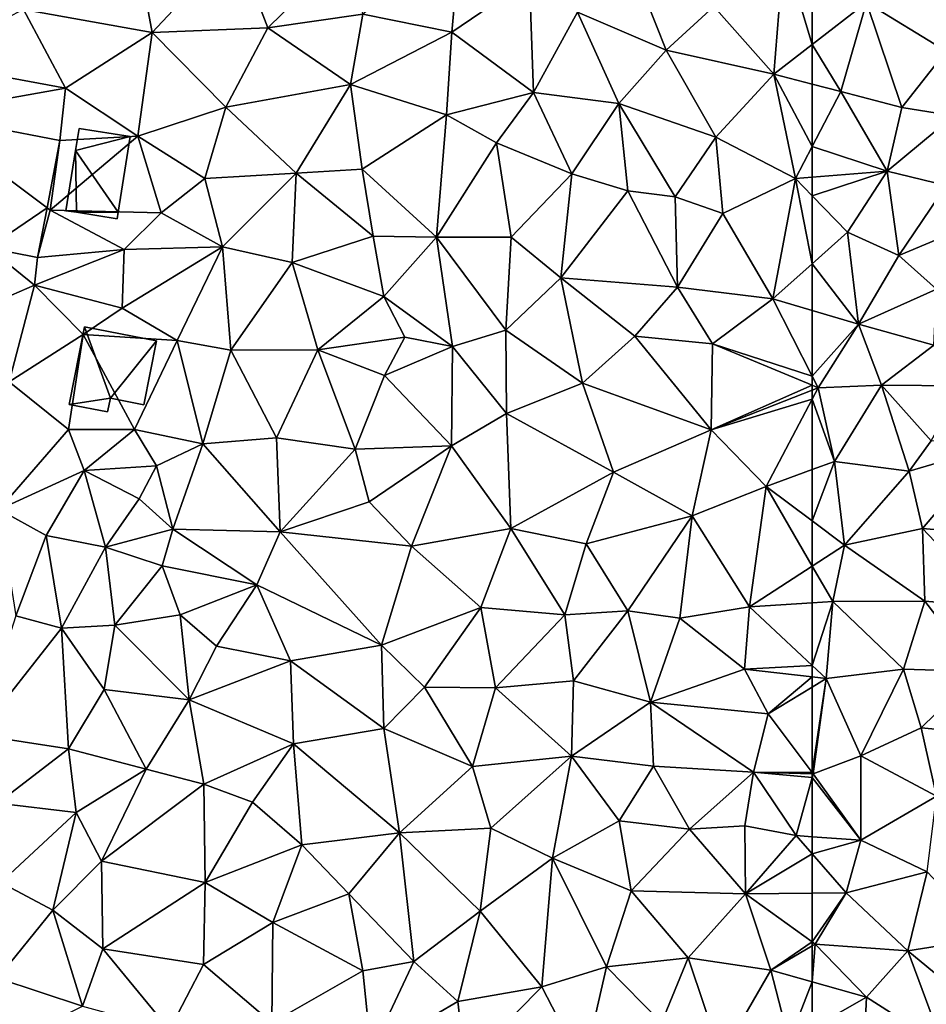
# Model space of a CAD drawing. Extents: x 571000 to 572030, y 6222000 to 6223029.
# Drawn here: x 571085 to 571131, y 6222402 to 6222452 of the extents above; entities that cross this region are included whole.
import ezdxf

# ---------------------------------------------------------------- set-up
doc = ezdxf.new("R2010")
doc.units = 0
doc.header["$MEASUREMENT"] = 0
for name, color, linetype in [('Bygninger_LOD1', 1, 'Continuous'), ('Bygninger_LOD2', 1, 'Continuous'), ('Terraen', 33, 'Continuous'), ('Terraen_vej', 33, 'Continuous')]:
    doc.layers.add(name, color=color, linetype=linetype)

# ---------------------------------------------------------------- blocks, each defined once
blk = doc.blocks.new('1km_6222_571_UTM32_ACAD_1_FMEBLOCK89')
at = {"layer": 'Terraen_vej', "color": 251, "true_color": 0x555555}
for points in [[(29.825, -19.868, 4.043), (33.193, -26.623, 3.503), (36.163, -24.598, 3.608)], [(36.163, -24.598, 3.608), (36.813, -21.207, 3.865), (29.825, -19.868, 4.043)], [(33.193, -26.623, 3.503), (35.684, -27.1, 3.418), (36.163, -24.598, 3.608)]]:
    blk.add_polyline3d(points, close=True, dxfattribs=at)
blk = doc.blocks.new('1km_6222_571_UTM32_ACAD_1_FMEBLOCK105')
at = {"layer": 'Terraen', "color": 9, "true_color": 0xbbbbbb}
for points in [[(-62.5, 17.111, 2.832), (-62.5, 13.246, 2.731), (-59.76, 15.37, 2.76)], [(-59.76, 15.37, 2.76), (-55.74, 12.91, 2.57), (-56.34, 17, 2.72)], [(-61.06, 10.88, 2.64), (-59.76, 15.37, 2.76), (-62.5, 13.246, 2.731)], [(-61.06, 10.88, 2.64), (-57.97, 10.08, 2.59), (-59.76, 15.37, 2.76)], [(-59.76, 15.37, 2.76), (-57.97, 10.08, 2.59), (-55.74, 12.91, 2.57)], [(-62.5, 11.252, 2.67), (-61.06, 10.88, 2.64), (-62.5, 13.246, 2.731)], [(-55.35, 9.66, 2.55), (-55.74, 12.91, 2.57), (-57.97, 10.08, 2.59)], [(-62.5, 11.252, 2.67), (-62.5, 8.107, 2.653), (-61.06, 10.88, 2.64)], [(-62.5, 8.107, 2.653), (-58.71, 6.86, 2.61), (-61.06, 10.88, 2.64)], [(-61.06, 10.88, 2.64), (-58.71, 6.86, 2.61), (-57.97, 10.08, 2.59)], [(-55.35, 9.66, 2.55), (-57.97, 10.08, 2.59), (-58.71, 6.86, 2.61)], [(-55.35, 9.66, 2.55), (-58.71, 6.86, 2.61), (-55.74, 6.14, 2.6)], [(-62.5, 8.107, 2.653), (-62.5, 6.557, 2.651), (-58.71, 6.86, 2.61)], [(-62.5, 5.624, 2.618), (-60.71, 3.78, 2.53), (-58.71, 6.86, 2.61)], [(-62.5, 5.624, 2.618), (-58.71, 6.86, 2.61), (-62.5, 6.557, 2.651)], [(-58.12, 2.61, 2.53), (-58.71, 6.86, 2.61), (-60.71, 3.78, 2.53)], [(-58.12, 2.61, 2.53), (-55.74, 6.14, 2.6), (-58.71, 6.86, 2.61)], [(-58.12, 2.61, 2.53), (-53.52, 4.54, 2.42), (-55.74, 6.14, 2.6)], [(-62.5, 2.194, 2.601), (-60.71, 3.78, 2.53), (-62.5, 5.624, 2.618)], [(-56.23, 0.92, 2.45), (-53.52, 4.54, 2.42), (-58.12, 2.61, 2.53)], [(-60.16, -0.85, 2.47), (-60.71, 3.78, 2.53), (-62.5, 2.194, 2.601)], [(-60.16, -0.85, 2.47), (-58.12, 2.61, 2.53), (-60.71, 3.78, 2.53)], [(-60.16, -0.85, 2.47), (-56.23, 0.92, 2.45), (-58.12, 2.61, 2.53)], [(-62.5, -0.158, 2.583), (-60.16, -0.85, 2.47), (-62.5, 2.194, 2.601)], [(-56.36, -1.91, 2.45), (-56.23, 0.92, 2.45), (-60.16, -0.85, 2.47)], [(-62.5, -3.472, 2.411), (-60.16, -0.85, 2.47), (-62.5, -0.158, 2.583)], [(-62.5, -3.472, 2.411), (-62.2, -4.06, 2.37), (-60.16, -0.85, 2.47)], [(-62.2, -4.06, 2.37), (-59, -3.92, 2.24), (-60.16, -0.85, 2.47)], [(-56.36, -1.91, 2.45), (-60.16, -0.85, 2.47), (-59, -3.92, 2.24)], [(-54.95, -3.96, 2.26), (-56.36, -1.91, 2.45), (-59, -3.92, 2.24)], [(-62.5, -3.935, 2.382), (-62.2, -4.06, 2.37), (-62.5, -3.472, 2.411)], [(-62.5, -4.178, 2.37), (-62.2, -4.06, 2.37), (-62.5, -3.935, 2.382)], [(-61.38, -7.77, 2.25), (-59, -3.92, 2.24), (-62.2, -4.06, 2.37)], [(-57.61, -8.27, 2.14), (-59, -3.92, 2.24), (-61.38, -7.77, 2.25)], [(-56.49, -6.73, 2.15), (-54.95, -3.96, 2.26), (-59, -3.92, 2.24)], [(-57.61, -8.27, 2.14), (-56.49, -6.73, 2.15), (-59, -3.92, 2.24)], [(-62.5, -4.629, 2.345), (-62.2, -4.06, 2.37), (-62.5, -4.178, 2.37)], [(-61.38, -7.77, 2.25), (-62.2, -4.06, 2.37), (-62.5, -4.629, 2.345)], [(-62.5, -8.18, 2.217), (-61.38, -7.77, 2.25), (-62.5, -4.629, 2.345)], [(-57.61, -8.27, 2.14), (-53.43, -7.04, 2.16), (-56.49, -6.73, 2.15)], [(-57.61, -8.27, 2.14), (-56.93, -11.15, 1.82), (-53.43, -7.04, 2.16)], [(-53.43, -7.04, 2.16), (-56.93, -11.15, 1.82), (-52.21, -11.55, 1.82)], [(-62.5, -10.769, 2.097), (-60.87, -11.99, 2.06), (-61.38, -7.77, 2.25)], [(-62.5, -10.769, 2.097), (-61.38, -7.77, 2.25), (-62.5, -8.18, 2.217)], [(-57.61, -8.27, 2.14), (-61.38, -7.77, 2.25), (-60.87, -11.99, 2.06)], [(-57.61, -8.27, 2.14), (-60.87, -11.99, 2.06), (-56.93, -11.15, 1.82)], [(-62.5, -10.769, 2.097), (-62.5, -13.052, 1.989), (-60.87, -11.99, 2.06)], [(-56.81, -14.81, 1.9), (-56.93, -11.15, 1.82), (-60.87, -11.99, 2.06)], [(-52.21, -11.55, 1.82), (-56.93, -11.15, 1.82), (-53.16, -15.12, 1.7)], [(-56.81, -14.81, 1.9), (-53.16, -15.12, 1.7), (-56.93, -11.15, 1.82)], [(-61.45, -14.83, 1.81), (-60.87, -11.99, 2.06), (-62.5, -13.052, 1.989)], [(-56.81, -14.81, 1.9), (-60.87, -11.99, 2.06), (-61.45, -14.83, 1.81)], [(-62.5, -14.9, 1.82), (-61.45, -14.83, 1.81), (-62.5, -13.052, 1.989)], [(-62.5, -18.058, 1.695), (-61.79, -18.72, 1.66), (-61.45, -14.83, 1.81)], [(-62.5, -18.058, 1.695), (-61.45, -14.83, 1.81), (-62.5, -14.9, 1.82)], [(-61.79, -18.72, 1.66), (-57.89, -18.25, 1.72), (-61.45, -14.83, 1.81)], [(-56.81, -14.81, 1.9), (-61.45, -14.83, 1.81), (-57.89, -18.25, 1.72)], [(-54.09, -18.37, 1.63), (-56.81, -14.81, 1.9), (-57.89, -18.25, 1.72)], [(-54.09, -18.37, 1.63), (-53.16, -15.12, 1.7), (-56.81, -14.81, 1.9)], [(-62.5, -18.639, 1.67), (-61.79, -18.72, 1.66), (-62.5, -18.058, 1.695)], [(-61.79, -18.72, 1.66), (-60.04, -22.61, 1.54), (-57.89, -18.25, 1.72)], [(-57, -21.21, 1.43), (-57.89, -18.25, 1.72), (-60.04, -22.61, 1.54)], [(-57, -21.21, 1.43), (-54.09, -18.37, 1.63), (-57.89, -18.25, 1.72)], [(-62.5, -19.151, 1.67), (-61.79, -18.72, 1.66), (-62.5, -18.639, 1.67)], [(-62.5, -23.453, 1.583), (-62.45, -23.52, 1.58), (-61.79, -18.72, 1.66)], [(-62.5, -23.453, 1.583), (-61.79, -18.72, 1.66), (-62.5, -19.151, 1.67)], [(-62.45, -23.52, 1.58), (-60.04, -22.61, 1.54), (-61.79, -18.72, 1.66)], [(-57, -21.21, 1.43), (-52.88, -21.59, 1.83), (-54.09, -18.37, 1.63)], [(-56.23, -24.65, 1.44), (-57, -21.21, 1.43), (-60.04, -22.61, 1.54)], [(-56.23, -24.65, 1.44), (-52.88, -21.59, 1.83), (-57, -21.21, 1.43)], [(-62.45, -23.52, 1.58), (-60.05, -26.87, 1.42), (-60.04, -22.61, 1.54)], [(-56.23, -24.65, 1.44), (-60.04, -22.61, 1.54), (-60.05, -26.87, 1.42)], [(-62.5, -23.453, 1.583), (-62.5, -23.519, 1.579), (-62.45, -23.52, 1.58)], [(-62.5, -23.519, 1.579), (-62.5, -23.704, 1.568), (-62.45, -23.52, 1.58)], [(-62.5, -23.704, 1.568), (-60.05, -26.87, 1.42), (-62.45, -23.52, 1.58)], [(-62.5, -23.704, 1.568), (-62.5, -26.697, 1.39), (-60.05, -26.87, 1.42)], [(-56.23, -24.65, 1.44), (-60.05, -26.87, 1.42), (-56.69, -28.46, 1.46)], [(-62.5, -26.697, 1.39), (-62.5, -27.558, 1.402), (-60.05, -26.87, 1.42)], [(-62.5, -27.558, 1.402), (-60.79, -29.52, 1.45), (-60.05, -26.87, 1.42)], [(-60.05, -26.87, 1.42), (-60.79, -29.52, 1.45), (-56.69, -28.46, 1.46)], [(-62.5, -27.558, 1.402), (-62.5, -29.537, 1.501), (-60.79, -29.52, 1.45)], [(-60.79, -29.52, 1.45), (-57.68, -32.45, 1.43), (-56.69, -28.46, 1.46)], [(-57.68, -32.45, 1.43), (-53.56, -31.8, 1.35), (-56.69, -28.46, 1.46)], [(-62.5, -32.001, 1.677), (-62.35, -32.11, 1.68), (-60.79, -29.52, 1.45)], [(-62.5, -32.001, 1.677), (-60.79, -29.52, 1.45), (-62.5, -29.537, 1.501)], [(-60.79, -29.52, 1.45), (-62.35, -32.11, 1.68), (-57.68, -32.45, 1.43)], [(-62.5, -32.001, 1.677), (-62.5, -32.198, 1.675), (-62.35, -32.11, 1.68)], [(-62.5, -34.018, 1.532), (-59.76, -34.79, 1.43), (-62.35, -32.11, 1.68)], [(-62.5, -34.018, 1.532), (-62.35, -32.11, 1.68), (-62.5, -32.198, 1.675)], [(-62.35, -32.11, 1.68), (-59.76, -34.79, 1.43), (-57.68, -32.45, 1.43)], [(-57.68, -32.45, 1.43), (-54.51, -35.05, 1.4), (-53.56, -31.8, 1.35)], [(-57.68, -32.45, 1.43), (-59.76, -34.79, 1.43), (-55.89, -37.26, 1.36)], [(-57.68, -32.45, 1.43), (-55.89, -37.26, 1.36), (-54.51, -35.05, 1.4)], [(-62.5, -34.018, 1.532), (-62.5, -36.343, 1.465), (-59.76, -34.79, 1.43)], [(-59.88, -37.22, 1.49), (-59.76, -34.79, 1.43), (-62.5, -36.343, 1.465)], [(-55.89, -37.26, 1.36), (-59.76, -34.79, 1.43), (-59.88, -37.22, 1.49)]]:
    blk.add_polyline3d(points, close=True, dxfattribs=at)
blk = doc.blocks.new('1km_6222_571_UTM32_ACAD_1_FMEBLOCK162')
at = {"layer": 'Terraen', "color": 9, "true_color": 0xbbbbbb}
for points in [[(22.72, 15.02, 4.1), (29.2, 13.86, 3.99), (28.23, 19.1, 4.06)], [(28.23, 19.1, 4.06), (29.2, 13.86, 3.99), (33.41, 18.35, 3.99)], [(39.47, 18.43, 3.97), (33.41, 18.35, 3.99), (35.04, 14.09, 3.86)], [(39.47, 18.43, 3.97), (35.04, 14.09, 3.86), (39.84, 14.78, 3.84)], [(44.76, 18.69, 3.9), (39.84, 14.78, 3.84), (44.33, 13.87, 3.71)], [(44.76, 18.69, 3.9), (44.33, 13.87, 3.71), (48.25, 16.55, 3.63)], [(33.41, 18.35, 3.99), (29.2, 13.86, 3.99), (35.04, 14.09, 3.86)], [(55.14, 12.97, 3.21), (53.05, 18.22, 3.32), (50.67, 14.88, 3.39)], [(55.14, 12.97, 3.21), (57.54, 15.16, 3.12), (53.05, 18.22, 3.32)], [(60.57, 11.75, 2.71), (61.07, 18.02, 2.87), (57.54, 15.16, 3.12)], [(61.07, 18.02, 2.87), (60.57, 11.75, 2.71), (62.5, 13.246, 2.731)], [(62.5, 17.111, 2.832), (61.07, 18.02, 2.87), (62.5, 13.246, 2.731)], [(48.45, 10.83, 3.48), (48.25, 16.55, 3.63), (44.33, 13.87, 3.71)], [(48.45, 10.83, 3.48), (50.67, 14.88, 3.39), (48.25, 16.55, 3.63)], [(22.72, 15.02, 4.1), (17.56, 12.39, 4.06), (24.84, 11.05, 4.1)], [(22.72, 15.02, 4.1), (24.84, 11.05, 4.1), (29.2, 13.86, 3.99)], [(60.57, 11.75, 2.71), (57.54, 15.16, 3.12), (55.14, 12.97, 3.21)], [(39.84, 14.78, 3.84), (35.04, 14.09, 3.86), (39.22, 11.23, 3.81)], [(39.84, 14.78, 3.84), (39.22, 11.23, 3.81), (44.33, 13.87, 3.71)], [(48.45, 10.83, 3.48), (52.75, 10.28, 3.21), (50.67, 14.88, 3.39)], [(52.75, 10.28, 3.21), (55.14, 12.97, 3.21), (50.67, 14.88, 3.39)], [(35.04, 14.09, 3.86), (29.2, 13.86, 3.99), (32.93, 10.09, 3.88)], [(35.04, 14.09, 3.86), (32.93, 10.09, 3.88), (39.22, 11.23, 3.81)], [(29.2, 13.86, 3.99), (24.84, 11.05, 4.1), (28.49, 8.63, 4.01)], [(29.2, 13.86, 3.99), (28.49, 8.63, 4.01), (32.93, 10.09, 3.88)], [(44.06, 9.71, 3.57), (44.33, 13.87, 3.71), (39.22, 11.23, 3.81)], [(44.06, 9.71, 3.57), (48.45, 10.83, 3.48), (44.33, 13.87, 3.71)], [(57.64, 8.57, 3.11), (55.14, 12.97, 3.21), (52.75, 10.28, 3.21)], [(57.64, 8.57, 3.11), (60.57, 11.75, 2.71), (55.14, 12.97, 3.21)], [(62.5, 11.252, 2.67), (62.5, 13.246, 2.731), (60.57, 11.75, 2.71)], [(17.567, 9.746, 4.043), (24.84, 11.05, 4.1), (17.56, 12.39, 4.06)], [(61.66, 6.49, 2.66), (60.57, 11.75, 2.71), (57.64, 8.57, 3.11)], [(62.5, 11.252, 2.67), (60.57, 11.75, 2.71), (62.5, 8.107, 2.653)], [(60.57, 11.75, 2.71), (61.66, 6.49, 2.66), (62.5, 8.107, 2.653)], [(24.555, 8.406, 3.865), (24.84, 11.05, 4.1), (17.567, 9.746, 4.043)], [(24.555, 8.406, 3.865), (28.49, 8.63, 4.01), (24.84, 11.05, 4.1)], [(36.48, 6.76, 3.75), (39.22, 11.23, 3.81), (32.93, 10.09, 3.88)], [(39.8, 6.97, 3.63), (39.22, 11.23, 3.81), (36.48, 6.76, 3.75)], [(39.8, 6.97, 3.63), (44.06, 9.71, 3.57), (39.22, 11.23, 3.81)], [(46.57, 8.29, 3.73), (48.45, 10.83, 3.48), (44.06, 9.71, 3.57)], [(50.37, 6.73, 3.3), (48.45, 10.83, 3.48), (46.57, 8.29, 3.73)], [(50.37, 6.73, 3.3), (52.75, 10.28, 3.21), (48.45, 10.83, 3.48)], [(31.86, 6.49, 3.86), (32.93, 10.09, 3.88), (28.49, 8.63, 4.01)], [(31.86, 6.49, 3.86), (36.48, 6.76, 3.75), (32.93, 10.09, 3.88)], [(50.37, 6.73, 3.3), (53.21, 5.87, 3.17), (52.75, 10.28, 3.21)], [(55.59, 5.57, 3.08), (52.75, 10.28, 3.21), (53.21, 5.87, 3.17)], [(55.59, 5.57, 3.08), (57.64, 8.57, 3.11), (52.75, 10.28, 3.21)], [(39.8, 6.97, 3.63), (43.55, 3.53, 3.51), (44.06, 9.71, 3.57)], [(46.57, 8.29, 3.73), (44.06, 9.71, 3.57), (43.55, 3.53, 3.51)], [(29.66, 4.77, 3.96), (28.49, 8.63, 4.01), (24.06, 4.9, 3.55)], [(24.555, 8.406, 3.865), (24.06, 4.9, 3.55), (28.49, 8.63, 4.01)], [(29.66, 4.77, 3.96), (31.86, 6.49, 3.86), (28.49, 8.63, 4.01)], [(55.59, 5.57, 3.08), (58, 4.73, 2.99), (57.64, 8.57, 3.11)], [(61.66, 6.49, 2.66), (57.64, 8.57, 3.11), (58, 4.73, 2.99)], [(24.555, 8.406, 3.865), (23.905, 5.016, 3.608), (24.06, 4.9, 3.55)], [(47.32, 3.54, 3.22), (46.57, 8.29, 3.73), (43.55, 3.53, 3.51)], [(47.32, 3.54, 3.22), (50.37, 6.73, 3.3), (46.57, 8.29, 3.73)], [(62.5, 8.107, 2.653), (61.66, 6.49, 2.66), (62.5, 6.557, 2.651)], [(40.35, 3.59, 3.64), (39.8, 6.97, 3.63), (36.48, 6.76, 3.75)], [(40.35, 3.59, 3.64), (43.55, 3.53, 3.51), (39.8, 6.97, 3.63)], [(29.66, 4.77, 3.96), (32.75, 3.05, 3.86), (31.86, 6.49, 3.86)], [(31.86, 6.49, 3.86), (32.75, 3.05, 3.86), (36.48, 6.76, 3.75)], [(36.48, 6.76, 3.75), (32.75, 3.05, 3.86), (36.27, 2.25, 3.59)], [(40.35, 3.59, 3.64), (36.48, 6.76, 3.75), (36.27, 2.25, 3.59)], [(47.32, 3.54, 3.22), (49.82, 1.49, 3.21), (50.37, 6.73, 3.3)], [(49.82, 1.49, 3.21), (53.21, 5.87, 3.17), (50.37, 6.73, 3.3)], [(61.66, 6.49, 2.66), (58, 4.73, 2.99), (60.51, 0.43, 2.68)], [(62.5, 2.194, 2.601), (61.66, 6.49, 2.66), (60.51, 0.43, 2.68)], [(62.5, 5.624, 2.618), (62.5, 6.557, 2.651), (61.66, 6.49, 2.66)], [(62.5, 2.194, 2.601), (62.5, 5.624, 2.618), (61.66, 6.49, 2.66)], [(49.82, 1.49, 3.21), (55.7, 1.02, 2.7), (53.21, 5.87, 3.17)], [(55.59, 5.57, 3.08), (53.21, 5.87, 3.17), (55.7, 1.02, 2.7)], [(55.59, 5.57, 3.08), (55.7, 1.02, 2.7), (58, 4.73, 2.99)], [(23.425, 2.514, 3.418), (24.06, 4.9, 3.55), (23.905, 5.016, 3.608)], [(23.425, 2.514, 3.418), (27.79, 2.92, 3.89), (24.06, 4.9, 3.55)], [(29.66, 4.77, 3.96), (24.06, 4.9, 3.55), (27.79, 2.92, 3.89)], [(29.66, 4.77, 3.96), (27.79, 2.92, 3.89), (32.75, 3.05, 3.86)], [(58, 4.73, 2.99), (55.7, 1.02, 2.7), (60.51, 0.43, 2.68)], [(40.35, 3.59, 3.64), (36.27, 2.25, 3.59), (40.9, 0.54, 3.62)], [(40.35, 3.59, 3.64), (40.9, 0.54, 3.62), (43.55, 3.53, 3.51)], [(44.36, -1.98, 3.41), (43.55, 3.53, 3.51), (40.9, 0.54, 3.62)], [(47.32, 3.54, 3.22), (43.55, 3.53, 3.51), (47.05, -1.15, 3.29)], [(44.36, -1.98, 3.41), (47.05, -1.15, 3.29), (43.55, 3.53, 3.51)], [(47.32, 3.54, 3.22), (47.05, -1.15, 3.29), (49.82, 1.49, 3.21)], [(20.935, 2.991, 3.503), (20.94, 0.1, 3.21), (23.28, 1.12, 3.35)], [(23.425, 2.514, 3.418), (20.935, 2.991, 3.503), (23.28, 1.12, 3.35)], [(32.75, 3.05, 3.86), (27.79, 2.92, 3.89), (27.7, -0.05, 4.04)], [(30.47, -1.68, 3.65), (32.75, 3.05, 3.86), (27.7, -0.05, 4.04)], [(30.47, -1.68, 3.65), (33.17, -2.16, 3.6), (32.75, 3.05, 3.86)], [(33.17, -2.16, 3.6), (36.27, 2.25, 3.59), (32.75, 3.05, 3.86)], [(27.79, 2.92, 3.89), (23.28, 1.12, 3.35), (27.7, -0.05, 4.04)], [(23.425, 2.514, 3.418), (23.28, 1.12, 3.35), (27.79, 2.92, 3.89)], [(33.17, -2.16, 3.6), (37.56, -2.15, 3.67), (36.27, 2.25, 3.59)], [(37.56, -2.15, 3.67), (40.9, 0.54, 3.62), (36.27, 2.25, 3.59)], [(62.5, -0.158, 2.583), (62.5, 2.194, 2.601), (60.51, 0.43, 2.68)], [(50.92, -3.83, 2.95), (49.82, 1.49, 3.21), (47.05, -1.15, 3.29)], [(53.55, -1.46, 2.89), (49.82, 1.49, 3.21), (50.92, -3.83, 2.95)], [(53.55, -1.46, 2.89), (55.7, 1.02, 2.7), (49.82, 1.49, 3.21)], [(21.99, -3.76, 3.09), (23.28, 1.12, 3.35), (20.94, 0.1, 3.21)], [(21.99, -3.76, 3.09), (25.72, -1.38, 3.12), (23.28, 1.12, 3.35)], [(23.28, 1.12, 3.35), (25.72, -1.38, 3.12), (27.7, -0.05, 4.04)], [(53.55, -1.46, 2.89), (57.48, -1.85, 2.58), (55.7, 1.02, 2.7)], [(55.7, 1.02, 2.7), (57.48, -1.85, 2.58), (60.51, 0.43, 2.68)], [(41.95, -1.5, 4.17), (40.9, 0.54, 3.62), (37.56, -2.15, 3.67)], [(44.36, -1.98, 3.41), (40.9, 0.54, 3.62), (41.95, -1.5, 4.17)], [(62.5, -3.472, 2.411), (60.51, 0.43, 2.68), (57.48, -1.85, 2.58)], [(62.5, -3.472, 2.411), (62.5, -0.158, 2.583), (60.51, 0.43, 2.68)], [(30.47, -1.68, 3.65), (27.7, -0.05, 4.04), (25.72, -1.38, 3.12)], [(21.99, -3.76, 3.09), (24.98, -6.16, 3.02), (25.72, -1.38, 3.12)], [(25.72, -1.38, 3.12), (24.98, -6.16, 3.02), (28.32, -6.16, 3.19)], [(30.47, -1.68, 3.65), (25.72, -1.38, 3.12), (28.32, -6.16, 3.19)], [(47.08, -5.36, 3.1), (47.05, -1.15, 3.29), (44.36, -1.98, 3.41)], [(47.08, -5.36, 3.1), (50.92, -3.83, 2.95), (47.05, -1.15, 3.29)], [(53.55, -1.46, 2.89), (50.92, -3.83, 2.95), (57.41, -6.18, 2.37)], [(53.55, -1.46, 2.89), (57.41, -6.18, 2.37), (57.48, -1.85, 2.58)], [(31.77, -6.88, 3.28), (30.47, -1.68, 3.65), (28.32, -6.16, 3.19)], [(31.77, -6.88, 3.28), (33.17, -2.16, 3.6), (30.47, -1.68, 3.65)], [(40.92, -3.44, 3.37), (41.95, -1.5, 4.17), (37.56, -2.15, 3.67)], [(44.36, -1.98, 3.41), (41.95, -1.5, 4.17), (40.92, -3.44, 3.37)], [(44.31, -6.98, 3.08), (44.36, -1.98, 3.41), (40.92, -3.44, 3.37)], [(44.31, -6.98, 3.08), (47.08, -5.36, 3.1), (44.36, -1.98, 3.41)], [(62.5, -3.935, 2.382), (57.48, -1.85, 2.58), (57.41, -6.18, 2.37)], [(62.5, -3.935, 2.382), (62.5, -3.472, 2.411), (57.48, -1.85, 2.58)], [(31.77, -6.88, 3.28), (35.48, -6.58, 3.29), (33.17, -2.16, 3.6)], [(35.48, -6.58, 3.29), (37.56, -2.15, 3.67), (33.17, -2.16, 3.6)], [(39.45, -7.15, 3.23), (37.56, -2.15, 3.67), (35.48, -6.58, 3.29)], [(39.45, -7.15, 3.23), (40.92, -3.44, 3.37), (37.56, -2.15, 3.67)], [(39.45, -7.15, 3.23), (44.31, -6.98, 3.08), (40.92, -3.44, 3.37)], [(21.47, -10.2, 3.16), (24.98, -6.16, 3.02), (21.99, -3.76, 3.09)], [(52.48, -8.31, 2.62), (50.92, -3.83, 2.95), (47.08, -5.36, 3.1)], [(52.48, -8.31, 2.62), (57.41, -6.18, 2.37), (50.92, -3.83, 2.95)], [(62.5, -4.178, 2.37), (62.5, -3.935, 2.382), (57.41, -6.18, 2.37)], [(62.5, -4.629, 2.345), (62.5, -4.178, 2.37), (57.41, -6.18, 2.37)], [(62.5, -4.629, 2.345), (57.41, -6.18, 2.37), (60.18, -9.03, 2.15)], [(62.5, -8.18, 2.217), (62.5, -4.629, 2.345), (60.18, -9.03, 2.15)], [(47.3, -11.15, 2.72), (47.08, -5.36, 3.1), (44.31, -6.98, 3.08)], [(47.3, -11.15, 2.72), (52.48, -8.31, 2.62), (47.08, -5.36, 3.1)], [(21.47, -10.2, 3.16), (25.78, -8.23, 3.64), (24.98, -6.16, 3.02)], [(28.32, -6.16, 3.19), (24.98, -6.16, 3.02), (25.78, -8.23, 3.64)], [(29.43, -8, 4.4), (28.32, -6.16, 3.19), (25.78, -8.23, 3.64)], [(31.77, -6.88, 3.28), (28.32, -6.16, 3.19), (29.43, -8, 4.4)], [(56.44, -10.52, 2.22), (57.41, -6.18, 2.37), (52.48, -8.31, 2.62)], [(56.44, -10.52, 2.22), (60.18, -9.03, 2.15), (57.41, -6.18, 2.37)], [(31.77, -6.88, 3.28), (29.43, -8, 4.4), (30.25, -11.18, 3.42)], [(31.77, -6.88, 3.28), (30.25, -11.18, 3.42), (35.66, -11.33, 3.11)], [(31.77, -6.88, 3.28), (35.66, -11.33, 3.11), (35.48, -6.58, 3.29)], [(39.45, -7.15, 3.23), (35.48, -6.58, 3.29), (35.66, -11.33, 3.11)], [(39.45, -7.15, 3.23), (35.66, -11.33, 3.11), (40.16, -9.81, 3.12)], [(39.45, -7.15, 3.23), (40.16, -9.81, 3.12), (44.31, -6.98, 3.08)], [(44.31, -6.98, 3.08), (40.16, -9.81, 3.12), (42.29, -12.04, 2.92)], [(47.3, -11.15, 2.72), (44.31, -6.98, 3.08), (42.29, -12.04, 2.92)], [(21.47, -10.2, 3.16), (23.86, -11.51, 3.23), (25.78, -8.23, 3.64)], [(25.78, -8.23, 3.64), (23.86, -11.51, 3.23), (26.85, -12.1, 3.61)], [(29.43, -8, 4.4), (25.78, -8.23, 3.64), (28.56, -9.66, 3.38)], [(25.78, -8.23, 3.64), (26.85, -12.1, 3.61), (28.56, -9.66, 3.38)], [(29.43, -8, 4.4), (28.56, -9.66, 3.38), (30.25, -11.18, 3.42)], [(47.3, -11.15, 2.72), (51.1, -11.92, 2.51), (52.48, -8.31, 2.62)], [(56.44, -10.52, 2.22), (52.48, -8.31, 2.62), (51.1, -11.92, 2.51)], [(62.5, -10.769, 2.097), (62.5, -8.18, 2.217), (60.18, -9.03, 2.15)], [(59.34, -15.11, 1.85), (60.18, -9.03, 2.15), (56.44, -10.52, 2.22)], [(60.18, -9.03, 2.15), (59.34, -15.11, 1.85), (62.5, -13.052, 1.989)], [(62.5, -10.769, 2.097), (60.18, -9.03, 2.15), (62.5, -13.052, 1.989)], [(28.56, -9.66, 3.38), (26.85, -12.1, 3.61), (30.25, -11.18, 3.42)], [(40.16, -9.81, 3.12), (35.66, -11.33, 3.11), (42.29, -12.04, 2.92)], [(22.33, -15.56, 2.76), (23.86, -11.51, 3.23), (21.47, -10.2, 3.16)], [(53.2, -15.3, 2.05), (56.44, -10.52, 2.22), (51.1, -11.92, 2.51)], [(53.2, -15.3, 2.05), (55.82, -15.67, 1.91), (56.44, -10.52, 2.22)], [(59.34, -15.11, 1.85), (56.44, -10.52, 2.22), (55.82, -15.67, 1.91)], [(29.71, -13.03, 3.13), (30.25, -11.18, 3.42), (26.85, -12.1, 3.61)], [(29.71, -13.03, 3.13), (34.48, -13.99, 2.96), (30.25, -11.18, 3.42)], [(30.25, -11.18, 3.42), (34.48, -13.99, 2.96), (35.66, -11.33, 3.11)], [(35.66, -11.33, 3.11), (34.48, -13.99, 2.96), (40.77, -17.04, 2.68)], [(42.29, -12.04, 2.92), (35.66, -11.33, 3.11), (40.77, -17.04, 2.68)], [(47.3, -11.15, 2.72), (42.29, -12.04, 2.92), (45.79, -15.13, 2.53)], [(47.3, -11.15, 2.72), (45.79, -15.13, 2.53), (50.03, -15.5, 2.33)], [(47.3, -11.15, 2.72), (50.03, -15.5, 2.33), (51.1, -11.92, 2.51)], [(24.63, -16.18, 2.87), (23.86, -11.51, 3.23), (22.33, -15.56, 2.76)], [(24.63, -16.18, 2.87), (26.85, -12.1, 3.61), (23.86, -11.51, 3.23)], [(24.63, -16.18, 2.87), (27.32, -16.03, 2.84), (26.85, -12.1, 3.61)], [(29.71, -13.03, 3.13), (26.85, -12.1, 3.61), (27.32, -16.03, 2.84)], [(42.29, -12.04, 2.92), (40.77, -17.04, 2.68), (45.79, -15.13, 2.53)], [(53.2, -15.3, 2.05), (51.1, -11.92, 2.51), (50.03, -15.5, 2.33)], [(30.62, -15.51, 3.05), (29.71, -13.03, 3.13), (27.32, -16.03, 2.84)], [(30.62, -15.51, 3.05), (34.48, -13.99, 2.96), (29.71, -13.03, 3.13)], [(62.5, -14.9, 1.82), (62.5, -13.052, 1.989), (59.34, -15.11, 1.85)], [(30.62, -15.51, 3.05), (32.45, -17.08, 2.9), (34.48, -13.99, 2.96)], [(36.18, -17.83, 2.64), (34.48, -13.99, 2.96), (32.45, -17.08, 2.9)], [(36.18, -17.83, 2.64), (40.77, -17.04, 2.68), (34.48, -13.99, 2.96)], [(42.94, -19.15, 2.39), (45.79, -15.13, 2.53), (40.77, -17.04, 2.68)], [(42.94, -19.15, 2.39), (46.52, -19.18, 2.18), (45.79, -15.13, 2.53)], [(45.79, -15.13, 2.53), (46.52, -19.18, 2.18), (50.03, -15.5, 2.33)], [(50.46, -18.83, 2.14), (53.2, -15.3, 2.05), (50.03, -15.5, 2.33)], [(50.46, -18.83, 2.14), (54.35, -19.91, 1.84), (53.2, -15.3, 2.05)], [(53.2, -15.3, 2.05), (54.35, -19.91, 1.84), (55.82, -15.67, 1.91)], [(59.08, -18.25, 1.72), (59.34, -15.11, 1.85), (55.82, -15.67, 1.91)], [(62.5, -18.058, 1.695), (59.34, -15.11, 1.85), (59.08, -18.25, 1.72)], [(62.5, -18.058, 1.695), (62.5, -14.9, 1.82), (59.34, -15.11, 1.85)], [(24.63, -16.18, 2.87), (22.33, -15.56, 2.76), (20.39, -21.55, 2.52)], [(30.62, -15.51, 3.05), (27.32, -16.03, 2.84), (31.07, -19.8, 2.53)], [(30.62, -15.51, 3.05), (31.07, -19.8, 2.53), (32.45, -17.08, 2.9)], [(50.46, -18.83, 2.14), (50.03, -15.5, 2.33), (46.52, -19.18, 2.18)], [(59.08, -18.25, 1.72), (55.82, -15.67, 1.91), (54.35, -19.91, 1.84)], [(24.99, -22.26, 2.46), (24.63, -16.18, 2.87), (20.39, -21.55, 2.52)], [(24.63, -16.18, 2.87), (26.79, -19.28, 2.75), (27.32, -16.03, 2.84)], [(24.99, -22.26, 2.46), (26.79, -19.28, 2.75), (24.63, -16.18, 2.87)], [(27.32, -16.03, 2.84), (26.79, -19.28, 2.75), (31.07, -19.8, 2.53)], [(36.18, -17.83, 2.64), (32.45, -17.08, 2.9), (31.07, -19.8, 2.53)], [(40.89, -21.24, 2.18), (40.77, -17.04, 2.68), (36.18, -17.83, 2.64)], [(40.89, -21.24, 2.18), (42.94, -19.15, 2.39), (40.77, -17.04, 2.68)], [(36.18, -17.83, 2.64), (31.07, -19.8, 2.53), (36.34, -22.02, 2.34)], [(40.89, -21.24, 2.18), (36.18, -17.83, 2.64), (36.34, -22.02, 2.34)], [(59.08, -18.25, 1.72), (54.35, -19.91, 1.84), (60.28, -20.5, 1.7)], [(62.5, -18.639, 1.67), (62.5, -18.058, 1.695), (59.08, -18.25, 1.72)], [(62.5, -18.639, 1.67), (59.08, -18.25, 1.72), (60.28, -20.5, 1.7)], [(50.36, -22.63, 1.81), (50.46, -18.83, 2.14), (46.52, -19.18, 2.18)], [(50.36, -22.63, 1.81), (54.35, -19.91, 1.84), (50.46, -18.83, 2.14)], [(62.5, -19.151, 1.67), (62.5, -18.639, 1.67), (60.28, -20.5, 1.7)], [(28.9, -23.29, 2.34), (26.79, -19.28, 2.75), (24.99, -22.26, 2.46)], [(28.9, -23.29, 2.34), (31.07, -19.8, 2.53), (26.79, -19.28, 2.75)], [(45.37, -23.15, 2.05), (42.94, -19.15, 2.39), (40.89, -21.24, 2.18)], [(45.37, -23.15, 2.05), (46.52, -19.18, 2.18), (42.94, -19.15, 2.39)], [(50.36, -22.63, 1.81), (46.52, -19.18, 2.18), (45.37, -23.15, 2.05)], [(62.5, -23.453, 1.583), (62.5, -19.151, 1.67), (60.28, -20.5, 1.7)], [(28.9, -23.29, 2.34), (31.81, -24.04, 2.34), (31.07, -19.8, 2.53)], [(31.07, -19.8, 2.53), (31.81, -24.04, 2.34), (36.34, -22.02, 2.34)], [(50.36, -22.63, 1.81), (54.49, -23.14, 1.73), (54.35, -19.91, 1.84)], [(59.54, -23.44, 1.49), (54.35, -19.91, 1.84), (54.49, -23.14, 1.73)], [(59.54, -23.44, 1.49), (60.28, -20.5, 1.7), (54.35, -19.91, 1.84)], [(62.5, -23.453, 1.583), (60.28, -20.5, 1.7), (59.54, -23.44, 1.49)], [(40.89, -21.24, 2.18), (36.34, -22.02, 2.34), (41.69, -26.5, 1.78)], [(45.37, -23.15, 2.05), (40.89, -21.24, 2.18), (41.69, -26.5, 1.78)], [(21.4, -25, 2.4), (24.99, -22.26, 2.46), (20.39, -21.55, 2.52)], [(25.37, -25.48, 2.27), (24.99, -22.26, 2.46), (21.4, -25, 2.4)], [(25.37, -25.48, 2.27), (28.9, -23.29, 2.34), (24.99, -22.26, 2.46)], [(36.34, -22.02, 2.34), (31.81, -24.04, 2.34), (34.27, -24.96, 2.25)], [(36.34, -22.02, 2.34), (34.27, -24.96, 2.25), (36.76, -27.11, 2.02)], [(36.34, -22.02, 2.34), (36.76, -27.11, 2.02), (41.69, -26.5, 1.78)], [(46.29, -26.26, 1.78), (50.36, -22.63, 1.81), (45.37, -23.15, 2.05)], [(49.4, -27.78, 1.61), (50.36, -22.63, 1.81), (46.29, -26.26, 1.78)], [(49.4, -27.78, 1.61), (52.77, -25.89, 1.62), (50.36, -22.63, 1.81)], [(52.77, -25.89, 1.62), (54.49, -23.14, 1.73), (50.36, -22.63, 1.81)], [(26.66, -27.93, 2.25), (28.9, -23.29, 2.34), (25.37, -25.48, 2.27)], [(26.66, -27.93, 2.25), (31.81, -24.04, 2.34), (28.9, -23.29, 2.34)], [(46.29, -26.26, 1.78), (45.37, -23.15, 2.05), (41.69, -26.5, 1.78)], [(56.32, -26.31, 1.69), (54.49, -23.14, 1.73), (52.77, -25.89, 1.62)], [(56.32, -26.31, 1.69), (59.54, -23.44, 1.49), (54.49, -23.14, 1.73)], [(59.11, -26.14, 1.57), (59.54, -23.44, 1.49), (56.32, -26.31, 1.69)], [(59.11, -26.14, 1.57), (61.7, -26.64, 1.38), (59.54, -23.44, 1.49)], [(62.5, -23.453, 1.583), (59.54, -23.44, 1.49), (62.5, -23.519, 1.579)], [(62.5, -23.519, 1.579), (59.54, -23.44, 1.49), (62.5, -23.704, 1.568)], [(59.54, -23.44, 1.49), (61.7, -26.64, 1.38), (62.5, -23.704, 1.568)], [(62.5, -23.704, 1.568), (61.7, -26.64, 1.38), (62.5, -26.697, 1.39)], [(26.66, -27.93, 2.25), (31.88, -29, 2.13), (31.81, -24.04, 2.34)], [(31.88, -29, 2.13), (34.27, -24.96, 2.25), (31.81, -24.04, 2.34)], [(25.37, -25.48, 2.27), (21.4, -25, 2.4), (21.57, -29, 2.28)], [(31.88, -29, 2.13), (36.76, -27.11, 2.02), (34.27, -24.96, 2.25)], [(24.2, -30.39, 2.26), (25.37, -25.48, 2.27), (21.57, -29, 2.28)], [(24.2, -30.39, 2.26), (26.66, -27.93, 2.25), (25.37, -25.48, 2.27)], [(45.75, -30.45, 1.63), (46.29, -26.26, 1.78), (41.69, -26.5, 1.78)], [(49.4, -27.78, 1.61), (46.29, -26.26, 1.78), (45.75, -30.45, 1.63)], [(49.4, -27.78, 1.61), (53.37, -29.43, 1.55), (52.77, -25.89, 1.62)], [(56.32, -26.31, 1.69), (52.77, -25.89, 1.62), (53.37, -29.43, 1.55)], [(56.32, -26.31, 1.69), (53.37, -29.43, 1.55), (59.14, -29.57, 1.6)], [(59.11, -26.14, 1.57), (56.32, -26.31, 1.69), (59.14, -29.57, 1.6)], [(59.11, -26.14, 1.57), (59.14, -29.57, 1.6), (61.7, -26.64, 1.38)], [(36.76, -27.11, 2.02), (39.13, -29.57, 1.83), (41.69, -26.5, 1.78)], [(41.69, -26.5, 1.78), (39.13, -29.57, 1.83), (42.41, -32.99, 1.63)], [(45.75, -30.45, 1.63), (41.69, -26.5, 1.78), (42.41, -32.99, 1.63)], [(62.5, -27.558, 1.402), (61.7, -26.64, 1.38), (59.14, -29.57, 1.6)], [(62.5, -26.697, 1.39), (61.7, -26.64, 1.38), (62.5, -27.558, 1.402)], [(31.88, -29, 2.13), (35.3, -31.02, 1.97), (36.76, -27.11, 2.02)], [(36.76, -27.11, 2.02), (35.3, -31.02, 1.97), (39.13, -29.57, 1.83)], [(49.4, -27.78, 1.61), (45.75, -30.45, 1.63), (48.87, -34.27, 1.51)], [(49.4, -27.78, 1.61), (48.87, -34.27, 1.51), (52.12, -33.26, 1.61)], [(49.4, -27.78, 1.61), (52.12, -33.26, 1.61), (53.37, -29.43, 1.55)], [(62.5, -27.558, 1.402), (59.14, -29.57, 1.6), (62.5, -29.537, 1.501)], [(24.2, -30.39, 2.26), (26.72, -32.34, 1.9), (26.66, -27.93, 2.25)], [(26.66, -27.93, 2.25), (26.72, -32.34, 1.9), (31.88, -29, 2.13)], [(24.2, -30.39, 2.26), (21.57, -29, 2.28), (21.4, -33.83, 2.1)], [(31.88, -29, 2.13), (26.72, -32.34, 1.9), (31.79, -33.13, 1.77)], [(31.88, -29, 2.13), (31.79, -33.13, 1.77), (35.3, -31.02, 1.97)], [(39.13, -29.57, 1.83), (35.3, -31.02, 1.97), (39.83, -33.46, 1.61)], [(39.13, -29.57, 1.83), (39.83, -33.46, 1.61), (42.41, -32.99, 1.63)], [(53.37, -29.43, 1.55), (52.12, -33.26, 1.61), (56.24, -32.8, 1.69)], [(53.37, -29.43, 1.55), (56.24, -32.8, 1.69), (59.14, -29.57, 1.6)], [(59.14, -29.57, 1.6), (56.24, -32.8, 1.69), (60.41, -33.43, 1.61)], [(62.5, -32.001, 1.677), (62.5, -29.537, 1.501), (59.14, -29.57, 1.6)], [(62.5, -32.001, 1.677), (59.14, -29.57, 1.6), (60.41, -33.43, 1.61)], [(24.2, -30.39, 2.26), (21.4, -33.83, 2.1), (25.69, -35.24, 1.99)], [(24.2, -30.39, 2.26), (25.69, -35.24, 1.99), (26.72, -32.34, 1.9)], [(45.75, -30.45, 1.63), (42.41, -32.99, 1.63), (44.62, -35, 1.52)], [(45.75, -30.45, 1.63), (44.62, -35, 1.52), (48.87, -34.27, 1.51)], [(35.3, -31.02, 1.97), (31.79, -33.13, 1.77), (35.24, -36.08, 1.67)], [(35.3, -31.02, 1.97), (35.24, -36.08, 1.67), (39.83, -33.46, 1.61)], [(62.5, -32.001, 1.677), (60.41, -33.43, 1.61), (62.5, -32.198, 1.675)], [(62.5, -34.018, 1.532), (62.5, -32.198, 1.675), (60.41, -33.43, 1.61)], [(26.72, -32.34, 1.9), (25.69, -35.24, 1.99), (30.08, -36.43, 1.71)], [(26.72, -32.34, 1.9), (30.08, -36.43, 1.71), (31.79, -33.13, 1.77)], [(30.08, -36.43, 1.71), (35.24, -36.08, 1.67), (31.79, -33.13, 1.77)], [(40.26, -37.56, 1.67), (42.41, -32.99, 1.63), (39.83, -33.46, 1.61)], [(40.26, -37.56, 1.67), (44.62, -35, 1.52), (42.41, -32.99, 1.63)], [(52.12, -33.26, 1.61), (48.87, -34.27, 1.51), (50.96, -38.33, 1.65)], [(52.12, -33.26, 1.61), (50.96, -38.33, 1.65), (54.9, -36.08, 1.43)], [(52.12, -33.26, 1.61), (54.9, -36.08, 1.43), (56.24, -32.8, 1.69)], [(57.91, -37.76, 1.6), (56.24, -32.8, 1.69), (54.9, -36.08, 1.43)], [(60.41, -33.43, 1.61), (56.24, -32.8, 1.69), (57.91, -37.76, 1.6)], [(40.26, -37.56, 1.67), (39.83, -33.46, 1.61), (35.24, -36.08, 1.67)], [(60.41, -33.43, 1.61), (57.91, -37.76, 1.6), (61.34, -37, 1.48)], [(62.5, -34.018, 1.532), (60.41, -33.43, 1.61), (61.34, -37, 1.48)], [(25.69, -35.24, 1.99), (21.4, -33.83, 2.1), (21.76, -37.21, 1.87)], [(62.5, -34.018, 1.532), (61.34, -37, 1.48), (62.5, -36.343, 1.465)], [(45, -38.18, 1.76), (48.87, -34.27, 1.51), (44.62, -35, 1.52)], [(45, -38.18, 1.76), (50.96, -38.33, 1.65), (48.87, -34.27, 1.51)], [(40.26, -37.56, 1.67), (45, -38.18, 1.76), (44.62, -35, 1.52)]]:
    blk.add_polyline3d(points, close=True, dxfattribs=at)
blk = doc.blocks.new('building_49440')
at = {"layer": 'Bygninger_LOD1', "color": 16, "true_color": 0x7e0000}
for points in [[(-0.96, 2.28, 3.92), (1.62, 1.87, 3.99), (-1.14, 1.16, 3.94)], [(-1.14, 1.16, 6.44), (-0.96, 2.28, 6.42), (1.62, 1.87, 6.49)], [(-1.14, 1.16, 3.94), (-1.14, 1.16, 6.44), (-0.96, 2.28, 6.42), (-0.96, 2.28, 3.92)], [(-0.96, 2.28, 3.92), (-0.96, 2.28, 6.42), (1.62, 1.87, 6.49), (1.62, 1.87, 3.99)], [(-1.14, 1.16, 3.94), (1.62, 1.87, 3.99), (1.02, -1.94, 3.89)], [(-1.14, 1.16, 6.44), (1.62, 1.87, 6.49), (1.02, -1.94, 6.39)], [(1.62, 1.87, 3.99), (1.62, 1.87, 6.49), (1.02, -1.94, 6.39), (1.02, -1.94, 3.89)], [(-1.62, -1.87, 3.62), (-1.14, 1.16, 3.94), (-1.09, -1.95, 3.69)], [(-1.62, -1.87, 6.12), (-1.14, 1.16, 6.44), (-1.09, -1.95, 6.19)], [(-1.62, -1.87, 3.62), (-1.62, -1.87, 6.12), (-1.14, 1.16, 6.44), (-1.14, 1.16, 3.94)], [(-1.09, -1.95, 3.69), (-1.14, 1.16, 3.94), (1.02, -1.94, 3.89)], [(-1.09, -1.95, 6.19), (-1.14, 1.16, 6.44), (1.02, -1.94, 6.39)], [(-1.09, -1.95, 3.69), (-1.09, -1.95, 6.19), (-1.62, -1.87, 6.12), (-1.62, -1.87, 3.62)], [(-1.09, -1.95, 3.69), (1.02, -1.94, 3.89), (0.96, -2.28, 3.89)], [(0.96, -2.28, 6.39), (-1.09, -1.95, 6.19), (1.02, -1.94, 6.39)], [(0.96, -2.28, 3.89), (0.96, -2.28, 6.39), (-1.09, -1.95, 6.19), (-1.09, -1.95, 3.69)], [(1.02, -1.94, 3.89), (1.02, -1.94, 6.39), (0.96, -2.28, 6.39), (0.96, -2.28, 3.89)]]:
    blk.add_3dface(points, dxfattribs=at)
blk = doc.blocks.new('building_105809')
at = {"layer": 'Bygninger_LOD2', "color": 16, "true_color": 0x7e0000}
for points in [[(-2.2, -1.77, 5.45), (-1.43, 2.15, 5.42), (-1.43, 2.15, 3.16), (-2.2, -1.77, 3.05)], [(-1.43, 2.15, 3.16), (-0.12, -1.46, 3.13), (-0.26, -2.15, 3.05), (-2.2, -1.77, 3.05)], [(-0.12, -1.46, 5.74), (-2.2, -1.77, 5.45), (-1.43, 2.15, 5.42)], [(-1.43, 2.15, 5.42), (2.2, 1.44, 5.97), (2.2, 1.44, 3.65), (-1.43, 2.15, 3.16)], [(1.57, -1.79, 3.4), (-0.12, -1.46, 3.13), (-1.43, 2.15, 3.16), (2.2, 1.44, 3.65)], [(2.2, 1.44, 5.97), (-0.12, -1.46, 5.74), (-1.43, 2.15, 5.42)], [(2.2, 1.44, 5.97), (1.57, -1.79, 5.99), (-0.12, -1.46, 5.74)], [(2.2, 1.44, 5.97), (1.57, -1.79, 5.99), (1.57, -1.79, 3.4), (2.2, 1.44, 3.65)], [(-0.12, -1.46, 5.74), (-0.26, -2.15, 5.74), (-2.2, -1.77, 5.45)], [(-0.12, -1.46, 5.74), (-0.26, -2.15, 5.74), (-0.26, -2.15, 3.05), (-0.12, -1.46, 3.13)], [(1.57, -1.79, 5.99), (-0.12, -1.46, 5.74), (-0.12, -1.46, 3.13), (1.57, -1.79, 3.4)], [(-0.26, -2.15, 5.74), (-2.2, -1.77, 5.45), (-2.2, -1.77, 3.05), (-0.26, -2.15, 3.05)]]:
    blk.add_3dface(points, dxfattribs=at)

msp = doc.modelspace()

# ---------------------------------------------------------------- block references
at = {"layer": 'Bygninger_LOD1', "color": 16, "true_color": 0x7e0000}
msp.add_blockref('building_49440', (571088.98, 6222444.24), dxfattribs=at)
at = {"layer": 'Bygninger_LOD2', "color": 16, "true_color": 0x7e0000}
msp.add_blockref('building_105809', (571089.72, 6222434.37), dxfattribs=at)
at = {"layer": 'Terraen', "color": 9, "true_color": 0xbbbbbb}
for name, p in [('1km_6222_571_UTM32_ACAD_1_FMEBLOCK162', (571062.5, 6222437.5)), ('1km_6222_571_UTM32_ACAD_1_FMEBLOCK105', (571187.5, 6222437.5))]:
    msp.add_blockref(name, p, dxfattribs=at)
at = {"layer": 'Terraen_vej', "color": 251, "true_color": 0x555555}
msp.add_blockref('1km_6222_571_UTM32_ACAD_1_FMEBLOCK89', (571050.242, 6222467.113), dxfattribs=at)

doc.saveas('drawing.dxf')
